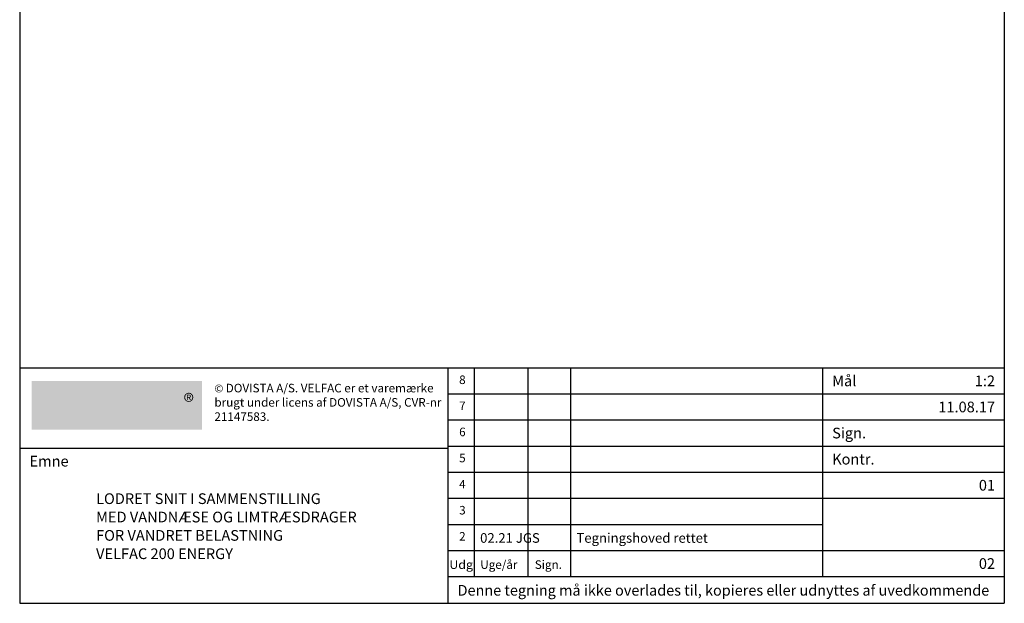
# Model space of a CAD drawing. Extents: x 0 to 368, y 0 to 566.
# Drawn here: x 0 to 368, y 0 to 218 of the extents above; entities that cross this region are included whole.
import ezdxf
from ezdxf.enums import TextEntityAlignment as Align

# ---------------------------------------------------------------- set-up
doc = ezdxf.new("R2010")
doc.units = 0
doc.header["$LTSCALE"] = 12
doc.header["$MEASUREMENT"] = 0
doc.layers.get('0').update_dxf_attribs({"linetype": 'CONTINUOUS'})
for name, color, linetype in [('DANSK', 7, 'CONTINUOUS'), ('DIM', 3, 'CONTINUOUS'), ('PAPIR', 7, 'CONTINUOUS'), ('VELFAC_025', 1, 'CONTINUOUS')]:
    doc.layers.add(name, color=color, linetype=linetype)
doc.layers.add('VELFAC_LOGO', color=7, linetype='CONTINUOUS', true_color=0x008071)
doc.styles.add('GRUNDTXT', font='romans.shx')

# ---------------------------------------------------------------- blocks, each defined once
blk = doc.blocks.new('VELFAC logo 2008')
at = {"linetype": 'Continuous', "lineweight": 0, "true_color": 0xffffff}
h = blk.add_hatch(color=7, dxfattribs=at)
h.paths.add_polyline_path([(76.76, 93.82), (76.97, 93.82), (76.97, 94.32), (75.56, 94.32), (75.56, 93.82), (76.03, 93.82), (75.23, 91.59), (74.35, 93.82), (74.83, 93.82), (74.83, 94.32), (73.25, 94.32), (73.25, 93.82), (73.57, 93.82), (74.77, 90.88), (75.62, 90.88)])
h.paths.add_polyline_path([(80.21, 92.01), (79.6, 92.01), (79.6, 91.38), (78.24, 91.38), (78.24, 92.41), (79.25, 92.41), (79.25, 92.88), (78.24, 92.88), (78.24, 93.82), (79.6, 93.82), (79.6, 93.29), (80.21, 93.29), (80.21, 94.32), (77.18, 94.32), (77.18, 93.82), (77.51, 93.82), (77.51, 91.38), (77.08, 91.38), (77.08, 90.88), (80.21, 90.88)])
h.paths.add_polyline_path([(83.47, 92.09), (82.84, 92.09), (82.84, 91.38), (81.93, 91.38), (81.93, 93.82), (82.48, 93.82), (82.48, 94.32), (80.77, 94.32), (80.77, 93.82), (81.21, 93.82), (81.21, 91.38), (80.77, 91.38), (80.77, 90.88), (83.47, 90.88)])
h.paths.add_polyline_path([(85.63, 91.38), (85.04, 91.38), (85.04, 92.34), (86.01, 92.34), (86.01, 92.82), (85.04, 92.82), (85.04, 93.82), (86.24, 93.82), (86.24, 93.4), (86.85, 93.4), (86.85, 94.32), (83.78, 94.32), (83.78, 93.82), (84.31, 93.82), (84.31, 91.38), (83.88, 91.38), (83.88, 90.88), (85.63, 90.88)])
h.paths.add_polyline_path([(87.77, 91.38), (87.5, 91.38), (87.67, 91.93), (89.06, 91.93), (89.23, 91.38), (88.88, 91.38), (88.88, 90.88), (90.21, 90.88), (90.21, 91.38), (89.99, 91.38), (89.02, 94.32), (87.77, 94.32), (86.81, 91.38), (86.35, 91.38), (86.35, 90.88), (87.77, 90.88)])
h.paths.add_polyline_path([(87.83, 92.43), (88.27, 93.86), (88.48, 93.87), (88.9, 92.43)], flags=16)
edge = h.paths.add_edge_path()
edge.add_spline(control_points=[(91.8, 91.31), (91.13, 91.31), (90.89, 91.86), (90.89, 92.52)], knot_values=[3, 3, 3, 3, 4, 4, 4, 4], degree=3, periodic=0)
edge.add_spline(control_points=[(90.89, 92.52), (90.89, 93.2), (91.05, 93.89), (91.75, 93.89)], knot_values=[2, 2, 2, 2, 3, 3, 3, 3], degree=3, periodic=0)
edge.add_spline(control_points=[(91.75, 93.89), (92.15, 93.9), (92.51, 93.77), (92.55, 93.23)], knot_values=[1, 1, 1, 1, 2, 2, 2, 2], degree=3, periodic=0)
edge.add_spline(control_points=[(92.55, 93.23), (92.55, 93.23), (93.21, 93.23), (93.21, 93.23), (93.21, 93.23), (93.21, 93.3), (93.21, 93.41)], knot_values=[13.749965, 13.749965, 13.749965, 13.749965, 14.749965, 14.749965, 14.749965, 15, 15, 15, 15], degree=3, periodic=0)
edge.add_spline(control_points=[(93.21, 93.41), (93.21, 93.52), (93.21, 93.66), (93.21, 93.8)], knot_values=[13.49997, 13.49997, 13.49997, 13.49997, 13.749965, 13.749965, 13.749965, 13.749965], degree=3, periodic=0)
edge.add_spline(control_points=[(93.21, 93.8), (93.21, 93.88), (93.21, 93.95), (93.21, 94.02)], knot_values=[13.374973, 13.374973, 13.374973, 13.374973, 13.49997, 13.49997, 13.49997, 13.49997], degree=3, periodic=0)
edge.add_spline(control_points=[(93.21, 94.02), (93.21, 94.08), (93.21, 94.15), (93.21, 94.2)], knot_values=[13.249975, 13.249975, 13.249975, 13.249975, 13.374973, 13.374973, 13.374973, 13.374973], degree=3, periodic=0)
edge.add_spline(control_points=[(93.21, 94.2), (93.21, 94.23), (93.21, 94.25), (93.21, 94.27)], knot_values=[13.187476, 13.187476, 13.187476, 13.187476, 13.249975, 13.249975, 13.249975, 13.249975], degree=3, periodic=0)
edge.add_spline(control_points=[(93.21, 94.27), (93.21, 94.3), (93.21, 94.31), (93.21, 94.33)], knot_values=[13.124977, 13.124977, 13.124977, 13.124977, 13.187476, 13.187476, 13.187476, 13.187476], degree=3, periodic=0)
edge.add_spline(control_points=[(93.21, 94.33), (93.21, 94.34), (93.21, 94.35), (93.21, 94.35)], knot_values=[13.093728, 13.093728, 13.093728, 13.093728, 13.124977, 13.124977, 13.124977, 13.124977], degree=3, periodic=0)
edge.add_spline(control_points=[(93.21, 94.35), (93.21, 94.36), (93.21, 94.36), (93.21, 94.37)], knot_values=[13.062479, 13.062479, 13.062479, 13.062479, 13.093728, 13.093728, 13.093728, 13.093728], degree=3, periodic=0)
edge.add_spline(control_points=[(93.21, 94.38), (93.21, 94.38), (93.21, 94.38), (93.21, 94.38), (93.21, 94.38), (93.21, 94.38), (93.21, 94.38)], knot_values=[12.99998, 12.99998, 12.99998, 12.99998, 13, 13, 13, 13.000712, 13.000712, 13.000712, 13.000712], degree=3, periodic=0)
edge.add_spline(control_points=[(93.21, 94.38), (93.21, 94.38), (93.04, 94.38), (92.88, 94.38)], knot_values=[12.49999, 12.49999, 12.49999, 12.49999, 12.99998, 12.99998, 12.99998, 12.99998], degree=3, periodic=0)
edge.add_spline(control_points=[(92.88, 94.38), (92.71, 94.38), (92.55, 94.38), (92.55, 94.38), (92.55, 94.38), (92.55, 94.38), (92.55, 94.38)], knot_values=[11.999023, 11.999023, 11.999023, 11.999023, 12.499013, 12.499013, 12.499013, 12.49999, 12.49999, 12.49999, 12.49999], degree=3, periodic=0)
edge.add_spline(control_points=[(92.55, 94.37), (92.55, 94.37), (92.55, 94.37), (92.55, 94.36)], knot_values=[11.875003, 11.875003, 11.875003, 11.875003, 11.906252, 11.906252, 11.906252, 11.906252], degree=3, periodic=0)
edge.add_spline(control_points=[(92.55, 94.36), (92.55, 94.36), (92.55, 94.35), (92.55, 94.35)], knot_values=[11.812504, 11.812504, 11.812504, 11.812504, 11.875003, 11.875003, 11.875003, 11.875003], degree=3, periodic=0)
edge.add_spline(control_points=[(92.55, 94.35), (92.55, 94.34), (92.55, 94.33), (92.55, 94.32)], knot_values=[11.750005, 11.750005, 11.750005, 11.750005, 11.812504, 11.812504, 11.812504, 11.812504], degree=3, periodic=0)
edge.add_spline(control_points=[(92.55, 94.32), (92.55, 94.31), (92.55, 94.29), (92.55, 94.27)], knot_values=[11.625008, 11.625008, 11.625008, 11.625008, 11.750005, 11.750005, 11.750005, 11.750005], degree=3, periodic=0)
edge.add_spline(control_points=[(92.55, 94.27), (92.55, 94.24), (92.55, 94.22), (92.55, 94.2)], knot_values=[11.50001, 11.50001, 11.50001, 11.50001, 11.625008, 11.625008, 11.625008, 11.625008], degree=3, periodic=0)
edge.add_spline(control_points=[(92.55, 94.2), (92.55, 94.15), (92.55, 94.11), (92.55, 94.08)], knot_values=[11.250015, 11.250015, 11.250015, 11.250015, 11.50001, 11.50001, 11.50001, 11.50001], degree=3, periodic=0)
edge.add_spline(control_points=[(92.55, 94.08), (92.55, 94.04), (92.55, 94.02), (92.55, 94.02), (92.55, 94.02), (92.55, 94.02), (92.55, 94.02)], knot_values=[10.996114, 10.996114, 10.996114, 10.996114, 11.246129, 11.246129, 11.246129, 11.250015, 11.250015, 11.250015, 11.250015], degree=3, periodic=0)
edge.add_spline(control_points=[(92.55, 94.03), (92.55, 94.03), (92.55, 94.03), (92.54, 94.03)], knot_values=[10.50003, 10.50003, 10.50003, 10.50003, 10.625027, 10.625027, 10.625027, 10.625027], degree=3, periodic=0)
edge.add_spline(control_points=[(92.54, 94.04), (92.54, 94.05), (92.54, 94.05), (92.54, 94.05), (92.36, 94.36), (92.08, 94.4), (91.64, 94.39)], knot_values=[9, 9, 9, 9, 9.250035, 9.250035, 9.250035, 10.250035, 10.250035, 10.250035, 10.250035], degree=3, periodic=0)
edge.add_spline(control_points=[(91.64, 94.39), (90.63, 94.39), (90.14, 93.72), (90.14, 92.57)], knot_values=[8, 8, 8, 8, 9, 9, 9, 9], degree=3, periodic=0)
edge.add_spline(control_points=[(90.14, 92.57), (90.13, 91.57), (90.67, 90.8), (91.78, 90.8)], knot_values=[7, 7, 7, 7, 8, 8, 8, 8], degree=3, periodic=0)
edge.add_spline(control_points=[(91.78, 90.8), (92.5, 90.81), (93.22, 91.15), (93.23, 92.19)], knot_values=[6, 6, 6, 6, 7, 7, 7, 7], degree=3, periodic=0)
edge.add_spline(control_points=[(93.23, 92.19), (93.23, 92.19), (92.52, 92.19), (92.52, 92.19), (92.51, 91.61), (92.19, 91.31), (91.8, 91.31)], knot_values=[4, 4, 4, 4, 5, 5, 5, 6, 6, 6, 6], degree=3, periodic=0)
h = blk.add_hatch(color=7, dxfattribs=at)
edge = h.paths.add_edge_path()
edge.add_spline(control_points=[(93.8, 93.78), (93.8, 93.41), (94.1, 93.11), (94.48, 93.11)], knot_values=[3, 3, 3, 3, 4, 4, 4, 4], degree=3, periodic=0)
edge.add_spline(control_points=[(94.48, 93.11), (94.85, 93.11), (95.15, 93.41), (95.15, 93.78)], knot_values=[2, 2, 2, 2, 3, 3, 3, 3], degree=3, periodic=0)
edge.add_spline(control_points=[(95.15, 93.78), (95.15, 94.16), (94.85, 94.46), (94.48, 94.46)], knot_values=[1, 1, 1, 1, 2, 2, 2, 2], degree=3, periodic=0)
edge.add_spline(control_points=[(94.48, 94.46), (94.1, 94.46), (93.8, 94.16), (93.8, 93.78)], knot_values=[0, 0, 0, 0, 1, 1, 1, 1], degree=3, periodic=0)
edge = h.paths.add_edge_path(flags=16)
edge.add_spline(control_points=[(94.48, 93.22), (94.16, 93.22), (93.94, 93.46), (93.94, 93.78)], knot_values=[2, 2, 2, 2, 3, 3, 3, 3], degree=3, periodic=0)
edge.add_spline(control_points=[(93.94, 93.78), (93.94, 94.1), (94.16, 94.34), (94.48, 94.34)], knot_values=[1, 1, 1, 1, 2, 2, 2, 2], degree=3, periodic=0)
edge.add_spline(control_points=[(94.48, 94.34), (94.8, 94.34), (95.01, 94.1), (95.01, 93.78)], knot_values=[0, 0, 0, 0, 1, 1, 1, 1], degree=3, periodic=0)
edge.add_spline(control_points=[(95.01, 93.78), (95.01, 93.46), (94.8, 93.22), (94.48, 93.22)], knot_values=[3, 3, 3, 3, 4, 4, 4, 4], degree=3, periodic=0)
h = blk.add_hatch(color=7, dxfattribs=at)
edge = h.paths.add_edge_path()
edge.add_spline(control_points=[(94.51, 94.18), (94.51, 94.18), (94.21, 94.18), (94.21, 94.18), (94.21, 94.18), (94.21, 94.02), (94.21, 93.85)], knot_values=[9.562439, 9.562439, 9.562439, 9.562439, 10.562439, 10.562439, 10.562439, 11, 11, 11, 11], degree=3, periodic=0)
edge.add_spline(control_points=[(94.21, 93.85), (94.21, 93.69), (94.21, 93.5), (94.21, 93.42)], knot_values=[9.124948, 9.124948, 9.124948, 9.124948, 9.562439, 9.562439, 9.562439, 9.562439], degree=3, periodic=0)
edge.add_spline(control_points=[(94.21, 93.42), (94.21, 93.41), (94.21, 93.4), (94.21, 93.4)], knot_values=[9.070261, 9.070261, 9.070261, 9.070261, 9.124948, 9.124948, 9.124948, 9.124948], degree=3, periodic=0)
edge.add_spline(control_points=[(94.21, 93.4), (94.21, 93.39), (94.21, 93.39), (94.21, 93.39)], knot_values=[9.015575, 9.015575, 9.015575, 9.015575, 9.070261, 9.070261, 9.070261, 9.070261], degree=3, periodic=0)
edge.add_spline(control_points=[(94.21, 93.39), (94.21, 93.39), (94.21, 93.39), (94.21, 93.39), (94.21, 93.39), (94.21, 93.39), (94.21, 93.39)], knot_values=[8.998485, 8.998485, 8.998485, 8.998485, 8.999534, 8.999534, 8.999534, 9.001049, 9.001049, 9.001049, 9.001049], degree=3, periodic=0)
edge.add_spline(control_points=[(94.22, 93.39), (94.22, 93.39), (94.22, 93.39), (94.22, 93.39)], knot_values=[8.933545, 8.933545, 8.933545, 8.933545, 8.960888, 8.960888, 8.960888, 8.960888], degree=3, periodic=0)
edge.add_spline(control_points=[(94.22, 93.39), (94.22, 93.39), (94.22, 93.39), (94.22, 93.39)], knot_values=[8.906202, 8.906202, 8.906202, 8.906202, 8.933545, 8.933545, 8.933545, 8.933545], degree=3, periodic=0)
edge.add_spline(control_points=[(94.22, 93.39), (94.22, 93.39), (94.22, 93.39), (94.23, 93.39)], knot_values=[8.796829, 8.796829, 8.796829, 8.796829, 8.906202, 8.906202, 8.906202, 8.906202], degree=3, periodic=0)
edge.add_spline(control_points=[(94.23, 93.39), (94.23, 93.39), (94.24, 93.39), (94.24, 93.39)], knot_values=[8.687456, 8.687456, 8.687456, 8.687456, 8.796829, 8.796829, 8.796829, 8.796829], degree=3, periodic=0)
edge.add_spline(control_points=[(94.24, 93.39), (94.25, 93.39), (94.27, 93.39), (94.28, 93.39)], knot_values=[8.468711, 8.468711, 8.468711, 8.468711, 8.687456, 8.687456, 8.687456, 8.687456], degree=3, periodic=0)
edge.add_spline(control_points=[(94.28, 93.39), (94.29, 93.39), (94.3, 93.39), (94.31, 93.39)], knot_values=[8.249965, 8.249965, 8.249965, 8.249965, 8.468711, 8.468711, 8.468711, 8.468711], degree=3, periodic=0)
edge.add_spline(control_points=[(94.31, 93.39), (94.32, 93.39), (94.32, 93.39), (94.32, 93.39)], knot_values=[8.140592, 8.140592, 8.140592, 8.140592, 8.249965, 8.249965, 8.249965, 8.249965], degree=3, periodic=0)
edge.add_spline(control_points=[(94.32, 93.39), (94.33, 93.39), (94.33, 93.39), (94.33, 93.39)], knot_values=[8.031219, 8.031219, 8.031219, 8.031219, 8.140592, 8.140592, 8.140592, 8.140592], degree=3, periodic=0)
edge.add_spline(control_points=[(94.33, 93.39), (94.33, 93.39), (94.33, 93.39), (94.33, 93.39), (94.33, 93.39), (94.33, 93.39), (94.33, 93.39)], knot_values=[7.999177, 7.999177, 7.999177, 7.999177, 8.001344, 8.001344, 8.001344, 8.002167, 8.002167, 8.002167, 8.002167], degree=3, periodic=0)
edge.add_spline(control_points=[(94.33, 93.39), (94.33, 93.39), (94.33, 93.39), (94.33, 93.39)], knot_values=[7.94919, 7.94919, 7.94919, 7.94919, 7.976533, 7.976533, 7.976533, 7.976533], degree=3, periodic=0)
edge.add_spline(control_points=[(94.33, 93.39), (94.33, 93.39), (94.33, 93.39), (94.33, 93.39)], knot_values=[7.921847, 7.921847, 7.921847, 7.921847, 7.94919, 7.94919, 7.94919, 7.94919], degree=3, periodic=0)
edge.add_spline(control_points=[(94.33, 93.39), (94.33, 93.4), (94.33, 93.4), (94.33, 93.4)], knot_values=[7.86716, 7.86716, 7.86716, 7.86716, 7.921847, 7.921847, 7.921847, 7.921847], degree=3, periodic=0)
edge.add_spline(control_points=[(94.33, 93.4), (94.33, 93.41), (94.33, 93.41), (94.33, 93.42)], knot_values=[7.812474, 7.812474, 7.812474, 7.812474, 7.86716, 7.86716, 7.86716, 7.86716], degree=3, periodic=0)
edge.add_spline(control_points=[(94.33, 93.42), (94.33, 93.44), (94.33, 93.47), (94.33, 93.51)], knot_values=[7.593728, 7.593728, 7.593728, 7.593728, 7.812474, 7.812474, 7.812474, 7.812474], degree=3, periodic=0)
edge.add_spline(control_points=[(94.33, 93.51), (94.33, 93.55), (94.33, 93.58), (94.33, 93.62)], knot_values=[7.374982, 7.374982, 7.374982, 7.374982, 7.593728, 7.593728, 7.593728, 7.593728], degree=3, periodic=0)
edge.add_spline(control_points=[(94.33, 93.62), (94.33, 93.64), (94.33, 93.65), (94.33, 93.67)], knot_values=[7.26561, 7.26561, 7.26561, 7.26561, 7.374982, 7.374982, 7.374982, 7.374982], degree=3, periodic=0)
edge.add_spline(control_points=[(94.33, 93.67), (94.33, 93.68), (94.33, 93.69), (94.33, 93.7)], knot_values=[7.156237, 7.156237, 7.156237, 7.156237, 7.26561, 7.26561, 7.26561, 7.26561], degree=3, periodic=0)
edge.add_spline(control_points=[(94.33, 93.7), (94.33, 93.71), (94.33, 93.71), (94.33, 93.72)], knot_values=[7.10155, 7.10155, 7.10155, 7.10155, 7.156237, 7.156237, 7.156237, 7.156237], degree=3, periodic=0)
edge.add_spline(control_points=[(94.33, 93.72), (94.33, 93.72), (94.33, 93.72), (94.33, 93.72)], knot_values=[7.046864, 7.046864, 7.046864, 7.046864, 7.10155, 7.10155, 7.10155, 7.10155], degree=3, periodic=0)
edge.add_spline(control_points=[(94.33, 93.72), (94.33, 93.72), (94.33, 93.72), (94.33, 93.72)], knot_values=[7.033192, 7.033192, 7.033192, 7.033192, 7.046864, 7.046864, 7.046864, 7.046864], degree=3, periodic=0)
edge.add_spline(control_points=[(94.33, 93.73), (94.33, 93.73), (94.33, 93.73), (94.33, 93.73)], knot_values=[7.012685, 7.012685, 7.012685, 7.012685, 7.019521, 7.019521, 7.019521, 7.019521], degree=3, periodic=0)
edge.add_spline(control_points=[(94.33, 93.73), (94.33, 93.73), (94.33, 93.73), (94.33, 93.73), (94.33, 93.73), (94.33, 93.73), (94.33, 93.73)], knot_values=[6.999013, 6.999013, 6.999013, 6.999013, 7.00059, 7.00059, 7.00059, 7.001577, 7.001577, 7.001577, 7.001577], degree=3, periodic=0)
edge.add_spline(control_points=[(94.33, 93.73), (94.33, 93.73), (94.33, 93.73), (94.33, 93.73)], knot_values=[6.937491, 6.937491, 6.937491, 6.937491, 6.964834, 6.964834, 6.964834, 6.964834], degree=3, periodic=0)
edge.add_spline(control_points=[(94.33, 93.73), (94.34, 93.73), (94.35, 93.73), (94.36, 93.73)], knot_values=[6.718746, 6.718746, 6.718746, 6.718746, 6.937491, 6.937491, 6.937491, 6.937491], degree=3, periodic=0)
edge.add_spline(control_points=[(94.36, 93.73), (94.37, 93.73), (94.38, 93.73), (94.4, 93.73)], knot_values=[6.5, 6.5, 6.5, 6.5, 6.718746, 6.718746, 6.718746, 6.718746], degree=3, periodic=0)
edge.add_spline(control_points=[(94.4, 93.73), (94.41, 93.73), (94.43, 93.73), (94.44, 93.73)], knot_values=[6.281254, 6.281254, 6.281254, 6.281254, 6.5, 6.5, 6.5, 6.5], degree=3, periodic=0)
edge.add_spline(control_points=[(94.44, 93.73), (94.45, 93.73), (94.46, 93.73), (94.47, 93.73)], knot_values=[6.062509, 6.062509, 6.062509, 6.062509, 6.281254, 6.281254, 6.281254, 6.281254], degree=3, periodic=0)
edge.add_spline(control_points=[(94.47, 93.73), (94.47, 93.73), (94.47, 93.73), (94.47, 93.73)], knot_values=[6.035166, 6.035166, 6.035166, 6.035166, 6.062509, 6.062509, 6.062509, 6.062509], degree=3, periodic=0)
edge.add_spline(control_points=[(94.47, 93.73), (94.47, 93.73), (94.47, 93.73), (94.47, 93.73), (94.47, 93.73), (94.47, 93.73), (94.47, 93.73)], knot_values=[5.999278, 5.999278, 5.999278, 5.999278, 6.003682, 6.003682, 6.003682, 6.004404, 6.004404, 6.004404, 6.004404], degree=3, periodic=0)
edge.add_spline(control_points=[(94.47, 93.73), (94.47, 93.73), (94.47, 93.73), (94.47, 93.72)], knot_values=[5.966808, 5.966808, 5.966808, 5.966808, 5.980479, 5.980479, 5.980479, 5.980479], degree=3, periodic=0)
edge.add_spline(control_points=[(94.47, 93.72), (94.47, 93.72), (94.47, 93.72), (94.47, 93.72)], knot_values=[5.953136, 5.953136, 5.953136, 5.953136, 5.966808, 5.966808, 5.966808, 5.966808], degree=3, periodic=0)
edge.add_spline(control_points=[(94.47, 93.72), (94.47, 93.72), (94.47, 93.72), (94.47, 93.72)], knot_values=[5.89845, 5.89845, 5.89845, 5.89845, 5.953136, 5.953136, 5.953136, 5.953136], degree=3, periodic=0)
edge.add_spline(control_points=[(94.47, 93.72), (94.48, 93.71), (94.48, 93.71), (94.48, 93.7)], knot_values=[5.843763, 5.843763, 5.843763, 5.843763, 5.89845, 5.89845, 5.89845, 5.89845], degree=3, periodic=0)
edge.add_spline(control_points=[(94.48, 93.7), (94.49, 93.69), (94.5, 93.68), (94.5, 93.67)], knot_values=[5.73439, 5.73439, 5.73439, 5.73439, 5.843763, 5.843763, 5.843763, 5.843763], degree=3, periodic=0)
edge.add_spline(control_points=[(94.5, 93.67), (94.51, 93.65), (94.52, 93.64), (94.53, 93.62)], knot_values=[5.625017, 5.625017, 5.625017, 5.625017, 5.73439, 5.73439, 5.73439, 5.73439], degree=3, periodic=0)
edge.add_spline(control_points=[(94.53, 93.62), (94.56, 93.58), (94.58, 93.55), (94.6, 93.51)], knot_values=[5.406272, 5.406272, 5.406272, 5.406272, 5.625017, 5.625017, 5.625017, 5.625017], degree=3, periodic=0)
edge.add_spline(control_points=[(94.6, 93.51), (94.62, 93.47), (94.64, 93.44), (94.66, 93.42)], knot_values=[5.187526, 5.187526, 5.187526, 5.187526, 5.406272, 5.406272, 5.406272, 5.406272], degree=3, periodic=0)
edge.add_spline(control_points=[(94.66, 93.42), (94.66, 93.41), (94.67, 93.41), (94.67, 93.4)], knot_values=[5.13284, 5.13284, 5.13284, 5.13284, 5.187526, 5.187526, 5.187526, 5.187526], degree=3, periodic=0)
edge.add_spline(control_points=[(94.67, 93.4), (94.67, 93.4), (94.67, 93.4), (94.67, 93.39)], knot_values=[5.078153, 5.078153, 5.078153, 5.078153, 5.13284, 5.13284, 5.13284, 5.13284], degree=3, periodic=0)
edge.add_spline(control_points=[(94.67, 93.39), (94.68, 93.39), (94.68, 93.39), (94.68, 93.39)], knot_values=[5.05081, 5.05081, 5.05081, 5.05081, 5.078153, 5.078153, 5.078153, 5.078153], degree=3, periodic=0)
edge.add_spline(control_points=[(94.68, 93.39), (94.68, 93.39), (94.68, 93.39), (94.68, 93.39)], knot_values=[5.023467, 5.023467, 5.023467, 5.023467, 5.05081, 5.05081, 5.05081, 5.05081], degree=3, periodic=0)
edge.add_spline(control_points=[(94.68, 93.39), (94.68, 93.39), (94.68, 93.39), (94.68, 93.39), (94.68, 93.39), (94.68, 93.39), (94.68, 93.39)], knot_values=[4.999542, 4.999542, 4.999542, 4.999542, 5, 5, 5, 5.001251, 5.001251, 5.001251, 5.001251], degree=3, periodic=0)
edge.add_spline(control_points=[(94.68, 93.39), (94.68, 93.39), (94.68, 93.39), (94.69, 93.39)], knot_values=[4.859408, 4.859408, 4.859408, 4.859408, 4.968781, 4.968781, 4.968781, 4.968781], degree=3, periodic=0)
edge.add_spline(control_points=[(94.69, 93.39), (94.69, 93.39), (94.69, 93.39), (94.7, 93.39)], knot_values=[4.750035, 4.750035, 4.750035, 4.750035, 4.859408, 4.859408, 4.859408, 4.859408], degree=3, periodic=0)
edge.add_spline(control_points=[(94.7, 93.39), (94.71, 93.39), (94.72, 93.39), (94.74, 93.39)], knot_values=[4.531289, 4.531289, 4.531289, 4.531289, 4.750035, 4.750035, 4.750035, 4.750035], degree=3, periodic=0)
edge.add_spline(control_points=[(94.74, 93.39), (94.75, 93.39), (94.77, 93.39), (94.78, 93.39)], knot_values=[4.312544, 4.312544, 4.312544, 4.312544, 4.531289, 4.531289, 4.531289, 4.531289], degree=3, periodic=0)
edge.add_spline(control_points=[(94.78, 93.39), (94.79, 93.39), (94.79, 93.39), (94.8, 93.39)], knot_values=[4.203171, 4.203171, 4.203171, 4.203171, 4.312544, 4.312544, 4.312544, 4.312544], degree=3, periodic=0)
edge.add_spline(control_points=[(94.8, 93.39), (94.8, 93.39), (94.81, 93.39), (94.81, 93.39)], knot_values=[4.093798, 4.093798, 4.093798, 4.093798, 4.203171, 4.203171, 4.203171, 4.203171], degree=3, periodic=0)
edge.add_spline(control_points=[(94.81, 93.39), (94.81, 93.39), (94.81, 93.39), (94.81, 93.39)], knot_values=[4.066455, 4.066455, 4.066455, 4.066455, 4.093798, 4.093798, 4.093798, 4.093798], degree=3, periodic=0)
edge.add_spline(control_points=[(94.81, 93.39), (94.81, 93.39), (94.81, 93.39), (94.81, 93.39)], knot_values=[4.039112, 4.039112, 4.039112, 4.039112, 4.066455, 4.066455, 4.066455, 4.066455], degree=3, periodic=0)
edge.add_spline(control_points=[(94.81, 93.39), (94.81, 93.39), (94.81, 93.39), (94.81, 93.39)], knot_values=[4.02544, 4.02544, 4.02544, 4.02544, 4.039112, 4.039112, 4.039112, 4.039112], degree=3, periodic=0)
edge.add_spline(control_points=[(94.81, 93.39), (94.81, 93.39), (94.81, 93.39), (94.81, 93.39), (94.81, 93.39), (94.81, 93.39), (94.81, 93.39)], knot_values=[3.999806, 3.999806, 3.999806, 3.999806, 4.00303, 4.00303, 4.00303, 4.003224, 4.003224, 4.003224, 4.003224], degree=3, periodic=0)
edge.add_spline(control_points=[(94.81, 93.39), (94.81, 93.39), (94.81, 93.39), (94.81, 93.39)], knot_values=[3.929739, 3.929739, 3.929739, 3.929739, 3.984425, 3.984425, 3.984425, 3.984425], degree=3, periodic=0)
edge.add_spline(control_points=[(94.81, 93.39), (94.81, 93.39), (94.81, 93.4), (94.8, 93.4)], knot_values=[3.875053, 3.875053, 3.875053, 3.875053, 3.929739, 3.929739, 3.929739, 3.929739], degree=3, periodic=0)
edge.add_spline(control_points=[(94.8, 93.4), (94.78, 93.43), (94.73, 93.52), (94.68, 93.59)], knot_values=[3.437561, 3.437561, 3.437561, 3.437561, 3.875053, 3.875053, 3.875053, 3.875053], degree=3, periodic=0)
edge.add_spline(control_points=[(94.68, 93.59), (94.63, 93.66), (94.59, 93.73), (94.59, 93.73), (94.72, 93.75), (94.79, 93.8), (94.79, 93.95)], knot_values=[2, 2, 2, 2, 2.437561, 2.437561, 2.437561, 3.437561, 3.437561, 3.437561, 3.437561], degree=3, periodic=0)
edge.add_spline(control_points=[(94.79, 93.95), (94.79, 94.1), (94.71, 94.18), (94.51, 94.18)], knot_values=[1, 1, 1, 1, 2, 2, 2, 2], degree=3, periodic=0)
edge = h.paths.add_edge_path(flags=16)
edge.add_spline(control_points=[(94.33, 94.07), (94.33, 94.07), (94.34, 94.07), (94.34, 94.07)], knot_values=[2.843763, 2.843763, 2.843763, 2.843763, 2.937511, 2.937511, 2.937511, 2.937511], degree=3, periodic=0)
edge.add_spline(control_points=[(94.34, 94.07), (94.35, 94.07), (94.35, 94.07), (94.36, 94.07)], knot_values=[2.750015, 2.750015, 2.750015, 2.750015, 2.843763, 2.843763, 2.843763, 2.843763], degree=3, periodic=0)
edge.add_spline(control_points=[(94.36, 94.07), (94.38, 94.07), (94.41, 94.07), (94.44, 94.07)], knot_values=[2.375023, 2.375023, 2.375023, 2.375023, 2.750015, 2.750015, 2.750015, 2.750015], degree=3, periodic=0)
edge.add_spline(control_points=[(94.44, 94.07), (94.47, 94.07), (94.5, 94.07), (94.5, 94.07), (94.6, 94.07), (94.67, 94.06), (94.67, 93.96)], knot_values=[1, 1, 1, 1, 1.375023, 1.375023, 1.375023, 2.375023, 2.375023, 2.375023, 2.375023], degree=3, periodic=0)
edge.add_spline(control_points=[(94.67, 93.96), (94.67, 93.84), (94.59, 93.83), (94.48, 93.83)], knot_values=[0, 0, 0, 0, 1, 1, 1, 1], degree=3, periodic=0)
edge.add_spline(control_points=[(94.48, 93.83), (94.48, 93.83), (94.46, 93.83), (94.43, 93.83)], knot_values=[4.624977, 4.624977, 4.624977, 4.624977, 5, 5, 5, 5], degree=3, periodic=0)
edge.add_spline(control_points=[(94.43, 93.83), (94.4, 93.83), (94.37, 93.83), (94.35, 93.83)], knot_values=[4.249985, 4.249985, 4.249985, 4.249985, 4.624977, 4.624977, 4.624977, 4.624977], degree=3, periodic=0)
edge.add_spline(control_points=[(94.35, 93.83), (94.35, 93.83), (94.34, 93.83), (94.34, 93.83)], knot_values=[4.156237, 4.156237, 4.156237, 4.156237, 4.249985, 4.249985, 4.249985, 4.249985], degree=3, periodic=0)
edge.add_spline(control_points=[(94.34, 93.83), (94.34, 93.83), (94.33, 93.83), (94.33, 93.83)], knot_values=[4.062489, 4.062489, 4.062489, 4.062489, 4.156237, 4.156237, 4.156237, 4.156237], degree=3, periodic=0)
edge.add_spline(control_points=[(94.33, 93.83), (94.33, 93.83), (94.33, 93.83), (94.33, 93.83)], knot_values=[4.039052, 4.039052, 4.039052, 4.039052, 4.062489, 4.062489, 4.062489, 4.062489], degree=3, periodic=0)
edge.add_spline(control_points=[(94.33, 93.83), (94.33, 93.83), (94.33, 93.83), (94.33, 93.83), (94.33, 93.83), (94.33, 93.83), (94.33, 93.83)], knot_values=[3.999502, 3.999502, 3.999502, 3.999502, 4.001933, 4.001933, 4.001933, 4.002431, 4.002431, 4.002431, 4.002431], degree=3, periodic=0)
edge.add_spline(control_points=[(94.33, 93.83), (94.33, 93.83), (94.33, 93.83), (94.33, 93.83)], knot_values=[3.921867, 3.921867, 3.921867, 3.921867, 3.968741, 3.968741, 3.968741, 3.968741], degree=3, periodic=0)
edge.add_spline(control_points=[(94.33, 93.83), (94.33, 93.84), (94.33, 93.84), (94.33, 93.84)], knot_values=[3.874992, 3.874992, 3.874992, 3.874992, 3.921867, 3.921867, 3.921867, 3.921867], degree=3, periodic=0)
edge.add_spline(control_points=[(94.33, 93.84), (94.33, 93.85), (94.33, 93.87), (94.33, 93.89)], knot_values=[3.687496, 3.687496, 3.687496, 3.687496, 3.874992, 3.874992, 3.874992, 3.874992], degree=3, periodic=0)
edge.add_spline(control_points=[(94.33, 93.89), (94.33, 93.91), (94.33, 93.93), (94.33, 93.95)], knot_values=[3.5, 3.5, 3.5, 3.5, 3.687496, 3.687496, 3.687496, 3.687496], degree=3, periodic=0)
edge.add_spline(control_points=[(94.33, 93.95), (94.33, 93.97), (94.33, 94), (94.33, 94.02)], knot_values=[3.312504, 3.312504, 3.312504, 3.312504, 3.5, 3.5, 3.5, 3.5], degree=3, periodic=0)
edge.add_spline(control_points=[(94.33, 94.02), (94.33, 94.03), (94.33, 94.05), (94.33, 94.06)], knot_values=[3.125008, 3.125008, 3.125008, 3.125008, 3.312504, 3.312504, 3.312504, 3.312504], degree=3, periodic=0)
edge.add_spline(control_points=[(94.33, 94.06), (94.33, 94.06), (94.33, 94.07), (94.33, 94.07)], knot_values=[3.078133, 3.078133, 3.078133, 3.078133, 3.125008, 3.125008, 3.125008, 3.125008], degree=3, periodic=0)
edge.add_spline(control_points=[(94.33, 94.07), (94.33, 94.07), (94.33, 94.07), (94.33, 94.07)], knot_values=[3.031259, 3.031259, 3.031259, 3.031259, 3.078133, 3.078133, 3.078133, 3.078133], degree=3, periodic=0)
edge.add_spline(control_points=[(94.33, 94.07), (94.33, 94.07), (94.33, 94.07), (94.33, 94.07), (94.33, 94.07), (94.33, 94.07), (94.33, 94.07)], knot_values=[2.999033, 2.999033, 2.999033, 2.999033, 3.000264, 3.000264, 3.000264, 3.001231, 3.001231, 3.001231, 3.001231], degree=3, periodic=0)
edge.add_spline(control_points=[(94.33, 94.07), (94.33, 94.07), (94.33, 94.07), (94.33, 94.07)], knot_values=[2.937511, 2.937511, 2.937511, 2.937511, 2.960948, 2.960948, 2.960948, 2.960948], degree=3, periodic=0)
at = {"layer": 'VELFAC_LOGO', "lineweight": 0}
h = blk.add_hatch(color=134, dxfattribs=at)
h.dxf.hatch_style = 2
h.paths.add_polyline_path([(96.43, 96.21), (71.17, 96.21), (71.17, 88.99), (96.43, 88.99)])
blk = doc.blocks.new('PAPIR')
at = {"layer": 'PAPIR', "color": 2}
for p, q in [((0, 283), (0, 0)), ((184, 283), (184, 0)), ((0, 44), (184, 44)), ((80, 44), (80, 0)), ((150, 44), (150, 5)), ((0, 29), (80, 29)), ((80, 5), (184, 5)), ((0, 0), (184, 0))]:
    blk.add_line(p, q, dxfattribs=at)
at = {"layer": 'PAPIR', "color": 6}
for p, q in [((85, 5), (85, 44)), ((95, 5), (95, 44)), ((103, 5), (103, 44)), ((80, 39.12), (184, 39.12)), ((80, 34.25), (184, 34.25)), ((80, 29.37), (184, 29.37)), ((80, 24.5), (184, 24.5)), ((80, 19.62), (184, 19.62)), ((80, 14.75), (150, 14.75)), ((80, 9.87), (184, 9.87))]:
    blk.add_line(p, q, dxfattribs=at)
at = {"xscale": 1.26, "yscale": 1.26, "zscale": 1.26}
blk.add_blockref('VELFAC logo 2008', (-87.45, -79.68), dxfattribs=at)
at = {"layer": 'VELFAC_025', "insert": (36.39, 41.01), "char_height": 1.6, "attachment_point": 1, "style": 'GRUNDTXT'}
blk.add_mtext_dynamic_manual_height_columns('{\\fCalibri Light|b0|i0|c0|p34;\\H0.91667x;©\\Fromans|c0; }DOVISTA A/S. VELFAC er et varemærke brugt under licens af DOVISTA A/S, CVR-nr 21147583.  ', width=43.6129, gutter_width=10, heights=[0], dxfattribs=at)
blk = doc.blocks.new('DANSK')
at = {"layer": 'DANSK', "color": 1, "style": 'GRUNDTXT'}
for s, p in [('8', (82.73, 41.56)), ('7', (82.73, 36.69)), ('6', (82.73, 31.81)), ('5', (82.73, 26.94)), ('4', (82.73, 22.06)), ('3', (82.73, 17.19)), ('2', (82.73, 12.31))]:
    blk.add_text(s, height=1.6, dxfattribs=at).set_placement(p, align=Align.MIDDLE)
for s, height, p in [('Mål', 2, (151.83, 40.56)), ('Sign.', 2, (151.83, 30.81)), ('Kontr.', 2, (151.83, 25.93)), ('Emne', 2, (1.83, 25.56)), ('Uge/år', 1.6, (86.07, 6.43)), ('Sign.', 1.6, (96.26, 6.43))]:
    blk.add_text(s, height=height, dxfattribs=at).set_placement(p)
for s, height, width, p, p2 in [('Udg', 1.6, 1.036822, (80.29, 6.43), (84.71, 6.43)), ('Denne tegning må ikke overlades til, kopieres eller udnyttes af uvedkommende', 2, 0.796913, (81.83, 1.43), (181.18, 1.43))]:
    blk.add_text(s, height=height, dxfattribs=dict(at, width=width)).set_placement(p, p2, align=Align.FIT)
for tag, p, height, flags in [('7.DA/SI', (86.04, 40.56), 1.8, 8), ('7.RETTELSE', (104.04, 40.56), 1.8, 8), ('6.DA/SI', (86.04, 35.69), 1.8, 8), ('6.RETTELSE', (104.04, 35.69), 1.8, 8), ('5.DA/SI', (86.04, 30.81), 1.8, 8), ('5.RETTELSE', (104.04, 30.81), 1.8, 8), ('4.DA/SI', (86.04, 25.94), 1.8, 8), ('4.RETTELSE', (104.04, 25.94), 1.8, 8), ('EMNE1', (14.27, 21.98), 2, 4), ('3.DA/SI', (86.04, 21.06), 1.8, 8), ('3.RETTELSE', (104.04, 21.06), 1.8, 8), ('EMNE2', (14.27, 18.55), 2, 4), ('EMNE3', (14.27, 15.12), 2, 4), ('2.DA/SI', (86.04, 16.19), 1.8, 8), ('2.RETTELSE', (104.04, 16.19), 1.8, 8), ('EMNE4', (14.27, 11.69), 2, 4), ('1.DA/SI', (86.04, 11.31), 1.8, 8), ('1.RETTELSE', (104.04, 11.31), 1.8, 8), ('EMNE5', (14.27, 8.26), 2, 4), ('EMNE6', (14.27, 4.83), 2, 4)]:
    blk.add_attdef(tag, p, '', height=height, dxfattribs=dict(at, flags=flags))
at = {"layer": 'DANSK', "color": 1, "style": 'GRUNDTXT', "flags": 4}
for tag, p in [('MÅL', (182.27, 40.56)), ('DATO', (182.27, 35.68)), ('SIGN', (182.27, 30.81)), ('KONTRNR', (182.27, 25.93)), ('SAGNR', (182.27, 21.06)), ('TEGNNR', (182.27, 11.31)), ('UDGAVENR', (182.27, 6.43))]:
    blk.add_attdef(tag, text='', height=2, dxfattribs=at).set_placement(p, align=Align.RIGHT)

msp = doc.modelspace()

# ---------------------------------------------------------------- block references
at = {"layer": 'DIM', "linetype": 'Continuous', "xscale": 2, "yscale": 2, "zscale": 2}
msp.add_blockref('PAPIR', (0, 0), dxfattribs=at)
msp.add_blockref('DANSK', (0, 0), dxfattribs=at).add_auto_attribs({'MÅL': '1:2', 'DATO': '11.08.17', 'SAGNR': '01', 'UDGAVENR': '02', 'EMNE2': 'LODRET SNIT I SAMMENSTILLING', 'EMNE3': 'MED VANDNÆSE OG LIMTRÆSDRAGER', 'EMNE4': 'FOR VANDRET BELASTNING', 'EMNE5': 'VELFAC 200 ENERGY', '1.DA/SI': '02.21 JGS', '1.RETTELSE': 'Tegningshoved rettet'})

doc.saveas('drawing.dxf')
